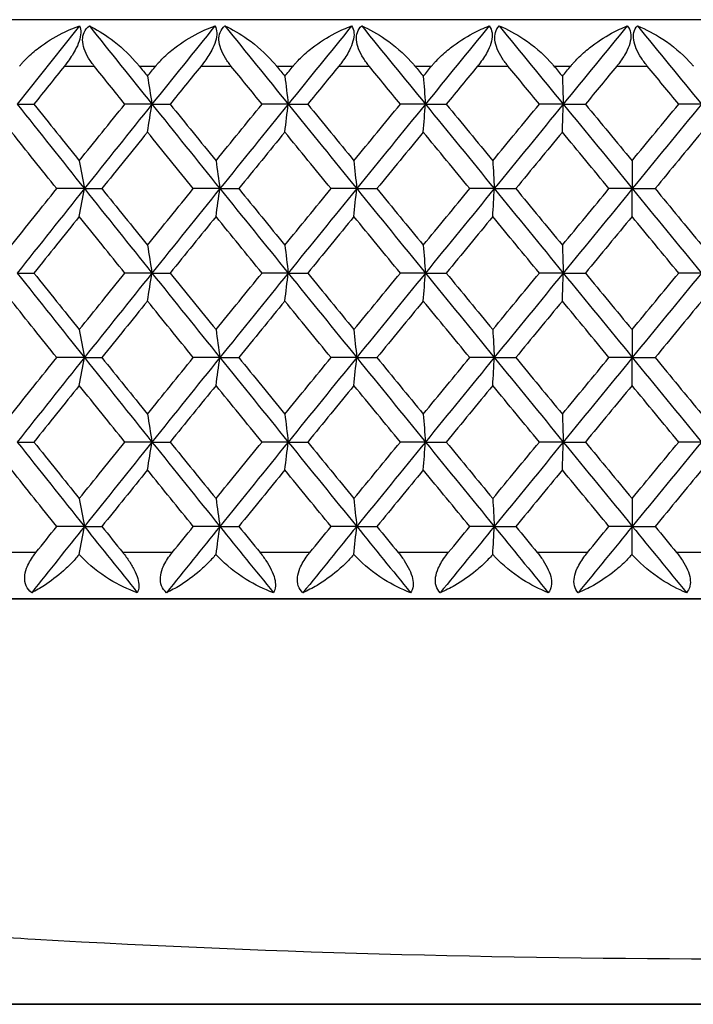
# Model space of a CAD drawing. Units: millimetres. Extents: x 32 to 1156, y 32 to 808.
# Drawn here: x 852 to 858, y 286 to 294 of the extents above; entities that cross this region are included whole.
import ezdxf

# ---------------------------------------------------------------- set-up
doc = ezdxf.new("R2010")
doc.units = ezdxf.units.MM
doc.header["$LTSCALE"] = 4
doc.layers.add('Visible (ISO)', color=7, linetype='Continuous', lineweight=25, true_color=0x00003f)
doc.layers.add('Visible Narrow (ISO)', color=7, linetype='Continuous', lineweight=25, true_color=0x00003f)

msp = doc.modelspace()

# ---------------------------------------------------------------- linework, layer by layer
at = {"layer": 'Visible (ISO)'}
for p, q in [((884.986, 294.063), (830.586, 294.063)), ((852.1938, 293.3339), (852.338, 293.3339)), ((853.3583, 293.3339), (853.1243, 293.3339)), ((853.3583, 293.3339), (853.515, 293.3339)), ((854.5349, 293.3339), (854.3094, 293.3339)), ((854.5349, 293.3339), (854.7036, 293.3339)), ((855.7204, 293.3339), (855.5041, 293.3339)), ((855.7204, 293.3339), (855.9007, 293.3339)), ((856.9116, 293.3339), (856.705, 293.3339)), ((856.9116, 293.3339), (857.103, 293.3339)), ((858.1052, 293.3339), (857.9089, 293.3339)), ((852.7744, 292.6047), (852.5363, 292.6047)), ((852.7744, 292.6047), (852.9249, 292.6047)), ((853.9453, 292.6047), (853.7155, 292.6047)), ((853.9453, 292.6047), (854.108, 292.6047)), ((855.1268, 292.6047), (854.9058, 292.6047)), ((855.1268, 292.6047), (855.3013, 292.6047)), ((856.3155, 292.6047), (856.104, 292.6047)), ((856.3155, 292.6047), (856.5014, 292.6047)), ((857.5083, 292.6047), (857.3068, 292.6047)), ((857.5083, 292.6047), (857.705, 292.6047)), ((852.1938, 291.8756), (852.338, 291.8756)), ((853.3583, 291.8756), (853.1243, 291.8756)), ((853.3583, 291.8756), (853.515, 291.8756)), ((854.5349, 291.8756), (854.3094, 291.8756)), ((854.5349, 291.8756), (854.7036, 291.8756)), ((855.7204, 291.8756), (855.5041, 291.8756)), ((855.7204, 291.8756), (855.9007, 291.8756)), ((856.9116, 291.8756), (856.705, 291.8756)), ((856.9116, 291.8756), (857.103, 291.8756)), ((858.1052, 291.8756), (857.9089, 291.8756)), ((852.7744, 291.1464), (852.5363, 291.1464)), ((852.7744, 291.1464), (852.9249, 291.1464)), ((853.9453, 291.1464), (853.7155, 291.1464)), ((853.9453, 291.1464), (854.108, 291.1464)), ((855.1268, 291.1464), (854.9058, 291.1464)), ((855.1268, 291.1464), (855.3013, 291.1464)), ((856.3155, 291.1464), (856.104, 291.1464)), ((856.3155, 291.1464), (856.5014, 291.1464)), ((857.5083, 291.1464), (857.3068, 291.1464)), ((857.5083, 291.1464), (857.705, 291.1464)), ((852.1938, 290.4172), (852.338, 290.4172)), ((853.3583, 290.4172), (853.1243, 290.4172)), ((853.3583, 290.4172), (853.515, 290.4172)), ((854.5349, 290.4172), (854.3094, 290.4172)), ((854.5349, 290.4172), (854.7036, 290.4172)), ((855.7204, 290.4172), (855.5041, 290.4172)), ((855.7204, 290.4172), (855.9007, 290.4172)), ((856.9116, 290.4172), (856.705, 290.4172)), ((856.9116, 290.4172), (857.103, 290.4172)), ((858.1052, 290.4172), (857.9089, 290.4172)), ((852.7744, 289.6881), (852.5363, 289.6881)), ((852.7744, 289.6881), (852.9249, 289.6881)), ((853.9453, 289.6881), (853.7155, 289.6881)), ((853.9453, 289.6881), (854.108, 289.6881)), ((855.1268, 289.6881), (854.9058, 289.6881)), ((855.1268, 289.6881), (855.3013, 289.6881)), ((856.3155, 289.6881), (856.104, 289.6881)), ((856.3155, 289.6881), (856.5014, 289.6881)), ((857.5083, 289.6881), (857.3068, 289.6881)), ((857.5083, 289.6881), (857.705, 289.6881)), ((850.3629, 289.0631), (866.805, 289.0631)), ((843.086, 285.563), (872.486, 285.563))]:
    msp.add_line(p, q, dxfattribs=at)
for points in [[(852.7316, 294.0095), (852.5518, 293.7843), (852.3725, 293.5591), (852.1938, 293.3339)], [(852.8172, 294.0095), (852.9971, 293.7843), (853.1775, 293.5591), (853.3583, 293.3339)], [(853.9021, 294.0095), (853.7204, 293.7843), (853.5391, 293.5591), (853.3583, 293.3339)], [(853.9885, 294.0095), (854.1703, 293.7843), (854.3525, 293.5591), (854.5349, 293.3339)], [(855.0832, 294.0095), (854.9002, 293.7843), (854.7174, 293.5591), (854.5349, 293.3339)], [(855.1703, 294.0095), (855.3535, 293.7843), (855.5369, 293.5591), (855.7204, 293.3339)], [(856.2718, 294.0095), (856.0878, 293.7843), (855.904, 293.5591), (855.7204, 293.3339)], [(856.3593, 294.0095), (856.5433, 293.7843), (856.7274, 293.5591), (856.9116, 293.3339)], [(857.4645, 294.0095), (857.2801, 293.7843), (857.0958, 293.5591), (856.9116, 293.3339)], [(857.5522, 294.0095), (857.7365, 293.7843), (857.9209, 293.5591), (858.1052, 293.3339)], [(852.6025, 293.6631), (852.5142, 293.5533), (852.4261, 293.4436), (852.338, 293.3339)], [(853.1243, 293.3339), (853.0356, 293.4436), (852.9469, 293.5533), (852.8584, 293.6631)], [(853.2482, 293.6631), (853.2719, 293.6337), (853.2957, 293.6044), (853.3195, 293.575)], [(853.3195, 293.575), (853.3432, 293.6044), (853.367, 293.6337), (853.3908, 293.6631)], [(853.7824, 293.6631), (853.6931, 293.5533), (853.604, 293.4436), (853.515, 293.3339)], [(854.3094, 293.3339), (854.2199, 293.4436), (854.1304, 293.5533), (854.041, 293.6631)], [(854.4345, 293.6631), (854.4584, 293.6337), (854.4824, 293.6044), (854.5064, 293.575)], [(854.5064, 293.575), (854.5304, 293.6044), (854.5544, 293.6337), (854.5784, 293.6631)], [(854.9732, 293.6631), (854.8833, 293.5533), (854.7934, 293.4436), (854.7036, 293.3339)], [(855.5041, 293.3339), (855.4139, 293.4436), (855.3238, 293.5533), (855.2338, 293.6631)], [(855.63, 293.6631), (855.6541, 293.6337), (855.6782, 293.6044), (855.7023, 293.575)], [(855.7023, 293.575), (855.7265, 293.6044), (855.7506, 293.6337), (855.7747, 293.6631)], [(856.1718, 293.6631), (856.0814, 293.5533), (855.991, 293.4436), (855.9007, 293.3339)], [(856.705, 293.3339), (856.6145, 293.4436), (856.524, 293.5533), (856.4336, 293.6631)], [(856.8313, 293.6631), (856.8555, 293.6337), (856.8797, 293.6044), (856.904, 293.575)], [(856.904, 293.575), (856.9282, 293.6044), (856.9524, 293.6337), (856.9766, 293.6631)], [(857.3747, 293.6631), (857.2841, 293.5533), (857.1935, 293.4436), (857.103, 293.3339)], [(857.9089, 293.3339), (857.8183, 293.4436), (857.7277, 293.5533), (857.6371, 293.6631)], [(853.3195, 293.575), (853.3325, 293.4951), (853.3455, 293.4147), (853.3583, 293.3339)], [(854.5064, 293.575), (854.516, 293.4951), (854.5255, 293.4147), (854.5349, 293.3339)], [(855.7023, 293.575), (855.7084, 293.4951), (855.7145, 293.4147), (855.7204, 293.3339)], [(856.904, 293.575), (856.9065, 293.4951), (856.9091, 293.4147), (856.9116, 293.3339)], [(852.1938, 293.3339), (852.3867, 293.0908), (852.5803, 292.8478), (852.7744, 292.6047)], [(852.338, 293.3339), (852.4686, 293.1712), (852.5993, 293.0085), (852.7304, 292.8459)], [(852.7304, 292.8459), (852.8614, 293.0085), (852.9927, 293.1712), (853.1243, 293.3339)], [(853.3583, 293.3339), (853.1631, 293.0908), (852.9685, 292.8478), (852.7744, 292.6047)], [(853.3195, 293.0927), (853.3325, 293.1727), (853.3455, 293.2531), (853.3583, 293.3339)], [(853.3583, 293.3339), (853.5535, 293.0908), (853.7492, 292.8478), (853.9453, 292.6047)], [(853.515, 293.3339), (853.647, 293.1712), (853.7792, 293.0085), (853.9116, 292.8459)], [(853.9116, 292.8459), (854.044, 293.0085), (854.1766, 293.1712), (854.3094, 293.3339)], [(854.5349, 293.3339), (854.338, 293.0908), (854.1414, 292.8478), (853.9453, 292.6047)], [(854.5064, 293.0927), (854.516, 293.1727), (854.5255, 293.2531), (854.5349, 293.3339)], [(854.5349, 293.3339), (854.7319, 293.0908), (854.9292, 292.8478), (855.1268, 292.6047)], [(854.7036, 293.3339), (854.8368, 293.1712), (854.97, 293.0085), (855.1034, 292.8459)], [(855.1034, 292.8459), (855.2368, 293.0085), (855.3704, 293.1712), (855.5041, 293.3339)], [(855.7204, 293.3339), (855.5223, 293.0908), (855.3244, 292.8478), (855.1268, 292.6047)], [(855.7023, 293.0927), (855.7084, 293.1727), (855.7145, 293.2531), (855.7204, 293.3339)], [(855.7204, 293.3339), (855.9186, 293.0908), (856.117, 292.8478), (856.3155, 292.6047)], [(855.9007, 293.3339), (856.0346, 293.1712), (856.1686, 293.0085), (856.3026, 292.8459)], [(856.3026, 292.8459), (856.4367, 293.0085), (856.5708, 293.1712), (856.705, 293.3339)], [(856.9116, 293.3339), (856.7128, 293.0908), (856.5141, 292.8478), (856.3155, 292.6047)], [(856.904, 293.0927), (856.9065, 293.1727), (856.9091, 293.2531), (856.9116, 293.3339)], [(856.9116, 293.3339), (857.1104, 293.0908), (857.3094, 292.8478), (857.5083, 292.6047)], [(857.103, 293.3339), (857.2373, 293.1712), (857.3716, 293.0085), (857.5059, 292.8459)], [(857.5059, 292.8459), (857.6402, 293.0085), (857.7745, 293.1712), (857.9089, 293.3339)], [(858.1052, 293.3339), (857.9063, 293.0908), (857.7073, 292.8478), (857.5083, 292.6047)], [(852.5363, 292.6047), (852.4055, 292.7674), (852.275, 292.9301), (852.1448, 293.0927)], [(853.3195, 293.0927), (853.1877, 292.9301), (853.0561, 292.7674), (852.9249, 292.6047)], [(853.7155, 292.6047), (853.5833, 292.7674), (853.4512, 292.9301), (853.3195, 293.0927)], [(854.5064, 293.0927), (854.3734, 292.9301), (854.2406, 292.7674), (854.108, 292.6047)], [(854.9058, 292.6047), (854.7725, 292.7674), (854.6394, 292.9301), (854.5064, 293.0927)], [(855.7023, 293.0927), (855.5685, 292.9301), (855.4349, 292.7674), (855.3013, 292.6047)], [(856.104, 292.6047), (855.97, 292.7674), (855.8361, 292.9301), (855.7023, 293.0927)], [(856.904, 293.0927), (856.7697, 292.9301), (856.6355, 292.7674), (856.5014, 292.6047)], [(857.3068, 292.6047), (857.1725, 292.7674), (857.0382, 292.9301), (856.904, 293.0927)], [(858.108, 293.0927), (857.9737, 292.9301), (857.8393, 292.7674), (857.705, 292.6047)], [(852.7304, 292.8459), (852.7452, 292.7659), (852.7598, 292.6855), (852.7744, 292.6047)], [(853.9116, 292.8459), (853.9229, 292.7659), (853.9342, 292.6855), (853.9453, 292.6047)], [(855.1034, 292.8459), (855.1113, 292.7659), (855.1191, 292.6855), (855.1268, 292.6047)], [(856.3026, 292.8459), (856.307, 292.7659), (856.3113, 292.6855), (856.3155, 292.6047)], [(857.5059, 292.8459), (857.5067, 292.7659), (857.5075, 292.6855), (857.5083, 292.6047)], [(852.1448, 292.1167), (852.275, 292.2794), (852.4055, 292.442), (852.5363, 292.6047)], [(852.7744, 292.6047), (852.5803, 292.3617), (852.3867, 292.1186), (852.1938, 291.8756)], [(852.7304, 292.3636), (852.7452, 292.4435), (852.7598, 292.5239), (852.7744, 292.6047)], [(852.7744, 292.6047), (852.9685, 292.3617), (853.1631, 292.1186), (853.3583, 291.8756)], [(852.9249, 292.6047), (853.0562, 292.442), (853.1877, 292.2794), (853.3195, 292.1167)], [(853.3195, 292.1167), (853.4512, 292.2794), (853.5832, 292.442), (853.7155, 292.6047)], [(853.9453, 292.6047), (853.7492, 292.3617), (853.5535, 292.1186), (853.3583, 291.8756)], [(853.9116, 292.3636), (853.9229, 292.4435), (853.9342, 292.5239), (853.9453, 292.6047)], [(853.9453, 292.6047), (854.1414, 292.3617), (854.338, 292.1186), (854.5349, 291.8756)], [(854.108, 292.6047), (854.2407, 292.442), (854.3734, 292.2794), (854.5064, 292.1167)], [(854.5064, 292.1167), (854.6394, 292.2794), (854.7725, 292.442), (854.9058, 292.6047)], [(855.1268, 292.6047), (854.9292, 292.3617), (854.7319, 292.1186), (854.5349, 291.8756)], [(855.1034, 292.3636), (855.1113, 292.4435), (855.1191, 292.5239), (855.1268, 292.6047)], [(855.1268, 292.6047), (855.3244, 292.3617), (855.5223, 292.1186), (855.7204, 291.8756)], [(855.3013, 292.6047), (855.4349, 292.442), (855.5685, 292.2794), (855.7023, 292.1167)], [(855.7023, 292.1167), (855.8361, 292.2794), (855.97, 292.442), (856.104, 292.6047)], [(856.3155, 292.6047), (856.117, 292.3617), (855.9186, 292.1186), (855.7204, 291.8756)], [(856.3026, 292.3636), (856.307, 292.4435), (856.3113, 292.5239), (856.3155, 292.6047)], [(856.3155, 292.6047), (856.5141, 292.3617), (856.7128, 292.1186), (856.9116, 291.8756)], [(856.5014, 292.6047), (856.6355, 292.442), (856.7697, 292.2794), (856.904, 292.1167)], [(856.904, 292.1167), (857.0382, 292.2794), (857.1725, 292.442), (857.3068, 292.6047)], [(857.5083, 292.6047), (857.3094, 292.3617), (857.1104, 292.1186), (856.9116, 291.8756)], [(857.5059, 292.3636), (857.5067, 292.4435), (857.5075, 292.5239), (857.5083, 292.6047)], [(857.5083, 292.6047), (857.7073, 292.3617), (857.9063, 292.1186), (858.1052, 291.8756)], [(857.705, 292.6047), (857.8394, 292.442), (857.9737, 292.2794), (858.108, 292.1167)], [(852.7304, 292.3636), (852.5993, 292.2009), (852.4686, 292.0382), (852.338, 291.8756)], [(853.1243, 291.8756), (852.9927, 292.0382), (852.8614, 292.2009), (852.7304, 292.3636)], [(853.9116, 292.3636), (853.7792, 292.2009), (853.647, 292.0382), (853.515, 291.8756)], [(854.3094, 291.8756), (854.1766, 292.0382), (854.044, 292.2009), (853.9116, 292.3636)], [(855.1034, 292.3636), (854.97, 292.2009), (854.8367, 292.0382), (854.7036, 291.8756)], [(855.5041, 291.8756), (855.3704, 292.0382), (855.2369, 292.2009), (855.1034, 292.3636)], [(856.3026, 292.3636), (856.1686, 292.2009), (856.0346, 292.0382), (855.9007, 291.8756)], [(856.705, 291.8756), (856.5708, 292.0382), (856.4367, 292.2009), (856.3026, 292.3636)], [(857.5059, 292.3636), (857.3716, 292.2009), (857.2373, 292.0382), (857.103, 291.8756)], [(857.9089, 291.8756), (857.7745, 292.0382), (857.6402, 292.2009), (857.5059, 292.3636)], [(853.3195, 292.1167), (853.3325, 292.0368), (853.3455, 291.9564), (853.3583, 291.8756)], [(854.5064, 292.1167), (854.516, 292.0368), (854.5255, 291.9564), (854.5349, 291.8756)], [(855.7023, 292.1167), (855.7084, 292.0368), (855.7145, 291.9564), (855.7204, 291.8756)], [(856.904, 292.1167), (856.9065, 292.0368), (856.9091, 291.9564), (856.9116, 291.8756)], [(852.1938, 291.8756), (852.3867, 291.6325), (852.5803, 291.3894), (852.7744, 291.1464)], [(852.338, 291.8756), (852.4686, 291.7129), (852.5993, 291.5502), (852.7304, 291.3875)], [(852.7304, 291.3875), (852.8614, 291.5502), (852.9927, 291.7129), (853.1243, 291.8756)], [(853.3583, 291.8756), (853.1631, 291.6325), (852.9685, 291.3894), (852.7744, 291.1464)], [(853.3195, 291.6344), (853.3325, 291.7144), (853.3455, 291.7947), (853.3583, 291.8756)], [(853.3583, 291.8756), (853.5535, 291.6325), (853.7492, 291.3894), (853.9453, 291.1464)], [(853.515, 291.8756), (853.647, 291.7129), (853.7792, 291.5502), (853.9116, 291.3875)], [(853.9116, 291.3875), (854.044, 291.5502), (854.1766, 291.7129), (854.3094, 291.8756)], [(854.5349, 291.8756), (854.338, 291.6325), (854.1414, 291.3894), (853.9453, 291.1464)], [(854.5064, 291.6344), (854.516, 291.7144), (854.5255, 291.7947), (854.5349, 291.8756)], [(854.5349, 291.8756), (854.7319, 291.6325), (854.9292, 291.3894), (855.1268, 291.1464)], [(854.7036, 291.8756), (854.8368, 291.7129), (854.97, 291.5502), (855.1034, 291.3875)], [(855.1034, 291.3875), (855.2369, 291.5502), (855.3704, 291.7129), (855.5041, 291.8756)], [(855.7204, 291.8756), (855.5223, 291.6325), (855.3244, 291.3894), (855.1268, 291.1464)], [(855.7023, 291.6344), (855.7084, 291.7144), (855.7145, 291.7947), (855.7204, 291.8756)], [(855.7204, 291.8756), (855.9186, 291.6325), (856.117, 291.3894), (856.3155, 291.1464)], [(855.9007, 291.8756), (856.0346, 291.7129), (856.1686, 291.5502), (856.3026, 291.3875)], [(856.3026, 291.3875), (856.4367, 291.5502), (856.5708, 291.7129), (856.705, 291.8756)], [(856.9116, 291.8756), (856.7128, 291.6325), (856.5141, 291.3894), (856.3155, 291.1464)], [(856.904, 291.6344), (856.9065, 291.7144), (856.9091, 291.7947), (856.9116, 291.8756)], [(856.9116, 291.8756), (857.1104, 291.6325), (857.3094, 291.3894), (857.5083, 291.1464)], [(857.103, 291.8756), (857.2373, 291.7129), (857.3716, 291.5502), (857.5059, 291.3875)], [(857.5059, 291.3875), (857.6402, 291.5502), (857.7745, 291.7129), (857.9089, 291.8756)], [(858.1052, 291.8756), (857.9063, 291.6325), (857.7073, 291.3894), (857.5083, 291.1464)], [(852.5363, 291.1464), (852.4055, 291.3091), (852.275, 291.4717), (852.1448, 291.6344)], [(853.3195, 291.6344), (853.1877, 291.4717), (853.0562, 291.3091), (852.9249, 291.1464)], [(853.7155, 291.1464), (853.5832, 291.3091), (853.4512, 291.4717), (853.3195, 291.6344)], [(854.5064, 291.6344), (854.3734, 291.4717), (854.2407, 291.3091), (854.108, 291.1464)], [(854.9058, 291.1464), (854.7725, 291.3091), (854.6394, 291.4717), (854.5064, 291.6344)], [(855.7023, 291.6344), (855.5685, 291.4717), (855.4349, 291.3091), (855.3013, 291.1464)], [(856.104, 291.1464), (855.97, 291.3091), (855.8361, 291.4717), (855.7023, 291.6344)], [(856.904, 291.6344), (856.7697, 291.4717), (856.6355, 291.3091), (856.5014, 291.1464)], [(857.3068, 291.1464), (857.1725, 291.3091), (857.0382, 291.4717), (856.904, 291.6344)], [(858.108, 291.6344), (857.9737, 291.4717), (857.8394, 291.3091), (857.705, 291.1464)], [(852.7304, 291.3875), (852.7452, 291.3076), (852.7598, 291.2272), (852.7744, 291.1464)], [(853.9116, 291.3875), (853.9229, 291.3076), (853.9342, 291.2272), (853.9453, 291.1464)], [(855.1034, 291.3875), (855.1113, 291.3076), (855.1191, 291.2272), (855.1268, 291.1464)], [(856.3026, 291.3875), (856.307, 291.3076), (856.3113, 291.2272), (856.3155, 291.1464)], [(857.5059, 291.3875), (857.5067, 291.3076), (857.5075, 291.2272), (857.5083, 291.1464)], [(852.1448, 290.6584), (852.275, 290.8211), (852.4055, 290.9837), (852.5363, 291.1464)], [(852.7744, 291.1464), (852.5803, 290.9033), (852.3867, 290.6603), (852.1938, 290.4172)], [(852.7304, 290.9052), (852.7452, 290.9852), (852.7598, 291.0656), (852.7744, 291.1464)], [(852.7744, 291.1464), (852.9685, 290.9033), (853.1631, 290.6603), (853.3583, 290.4172)], [(852.9249, 291.1464), (853.0561, 290.9837), (853.1877, 290.8211), (853.3195, 290.6584)], [(853.3195, 290.6584), (853.4513, 290.8211), (853.5833, 290.9837), (853.7155, 291.1464)], [(853.9453, 291.1464), (853.7492, 290.9033), (853.5535, 290.6603), (853.3583, 290.4172)], [(853.9116, 290.9052), (853.9229, 290.9852), (853.9342, 291.0656), (853.9453, 291.1464)], [(853.9453, 291.1464), (854.1414, 290.9033), (854.338, 290.6603), (854.5349, 290.4172)], [(854.108, 291.1464), (854.2406, 290.9837), (854.3734, 290.8211), (854.5064, 290.6584)], [(854.5064, 290.6584), (854.6394, 290.8211), (854.7725, 290.9837), (854.9058, 291.1464)], [(855.1268, 291.1464), (854.9292, 290.9033), (854.7319, 290.6603), (854.5349, 290.4172)], [(855.1034, 290.9052), (855.1113, 290.9852), (855.1191, 291.0656), (855.1268, 291.1464)], [(855.1268, 291.1464), (855.3244, 290.9033), (855.5223, 290.6603), (855.7204, 290.4172)], [(855.3013, 291.1464), (855.4349, 290.9837), (855.5685, 290.8211), (855.7023, 290.6584)], [(855.7023, 290.6584), (855.8361, 290.8211), (855.97, 290.9837), (856.104, 291.1464)], [(856.3155, 291.1464), (856.117, 290.9033), (855.9186, 290.6603), (855.7204, 290.4172)], [(856.3026, 290.9052), (856.307, 290.9852), (856.3113, 291.0656), (856.3155, 291.1464)], [(856.3155, 291.1464), (856.5141, 290.9033), (856.7128, 290.6603), (856.9116, 290.4172)], [(856.5014, 291.1464), (856.6355, 290.9837), (856.7697, 290.8211), (856.904, 290.6584)], [(856.904, 290.6584), (857.0382, 290.8211), (857.1725, 290.9837), (857.3068, 291.1464)], [(857.5083, 291.1464), (857.3094, 290.9033), (857.1104, 290.6603), (856.9116, 290.4172)], [(857.5059, 290.9052), (857.5067, 290.9852), (857.5075, 291.0656), (857.5083, 291.1464)], [(857.5083, 291.1464), (857.7073, 290.9033), (857.9063, 290.6603), (858.1052, 290.4172)], [(857.705, 291.1464), (857.8394, 290.9837), (857.9737, 290.8211), (858.108, 290.6584)], [(852.7304, 290.9052), (852.5994, 290.7426), (852.4686, 290.5799), (852.338, 290.4172)], [(853.1243, 290.4172), (852.9927, 290.5799), (852.8614, 290.7426), (852.7304, 290.9052)], [(853.9116, 290.9052), (853.7792, 290.7426), (853.647, 290.5799), (853.515, 290.4172)], [(854.3094, 290.4172), (854.1766, 290.5799), (854.044, 290.7426), (853.9116, 290.9052)], [(855.1034, 290.9052), (854.97, 290.7426), (854.8368, 290.5799), (854.7036, 290.4172)], [(855.5041, 290.4172), (855.3704, 290.5799), (855.2369, 290.7426), (855.1034, 290.9052)], [(856.3026, 290.9052), (856.1686, 290.7426), (856.0346, 290.5799), (855.9007, 290.4172)], [(856.705, 290.4172), (856.5708, 290.5799), (856.4367, 290.7426), (856.3026, 290.9052)], [(857.5059, 290.9052), (857.3716, 290.7426), (857.2373, 290.5799), (857.103, 290.4172)], [(857.9089, 290.4172), (857.7745, 290.5799), (857.6402, 290.7426), (857.5059, 290.9052)], [(853.3195, 290.6584), (853.3325, 290.5784), (853.3455, 290.498), (853.3583, 290.4172)], [(854.5064, 290.6584), (854.516, 290.5784), (854.5255, 290.498), (854.5349, 290.4172)], [(855.7023, 290.6584), (855.7084, 290.5784), (855.7145, 290.498), (855.7204, 290.4172)], [(856.904, 290.6584), (856.9065, 290.5784), (856.9091, 290.498), (856.9116, 290.4172)], [(852.1938, 290.4172), (852.3867, 290.1742), (852.5803, 289.9311), (852.7744, 289.6881)], [(852.338, 290.4172), (852.4686, 290.2546), (852.5993, 290.0919), (852.7304, 289.9292)], [(852.7304, 289.9292), (852.8615, 290.0919), (852.9928, 290.2546), (853.1243, 290.4172)], [(853.3583, 290.4172), (853.1631, 290.1742), (852.9685, 289.9311), (852.7744, 289.6881)], [(853.3195, 290.1761), (853.3325, 290.256), (853.3455, 290.3364), (853.3583, 290.4172)], [(853.3583, 290.4172), (853.5535, 290.1742), (853.7492, 289.9311), (853.9453, 289.6881)], [(853.515, 290.4172), (853.647, 290.2546), (853.7792, 290.0919), (853.9116, 289.9292)], [(853.9116, 289.9292), (854.044, 290.0919), (854.1766, 290.2546), (854.3094, 290.4172)], [(854.5349, 290.4172), (854.338, 290.1742), (854.1414, 289.9311), (853.9453, 289.6881)], [(854.5064, 290.1761), (854.516, 290.256), (854.5255, 290.3364), (854.5349, 290.4172)], [(854.5349, 290.4172), (854.7319, 290.1742), (854.9292, 289.9311), (855.1268, 289.6881)], [(854.7036, 290.4172), (854.8367, 290.2546), (854.97, 290.0919), (855.1034, 289.9292)], [(855.1034, 289.9292), (855.2369, 290.0919), (855.3704, 290.2546), (855.5041, 290.4172)], [(855.7204, 290.4172), (855.5223, 290.1742), (855.3244, 289.9311), (855.1268, 289.6881)], [(855.7023, 290.1761), (855.7084, 290.256), (855.7145, 290.3364), (855.7204, 290.4172)], [(855.7204, 290.4172), (855.9186, 290.1742), (856.117, 289.9311), (856.3155, 289.6881)], [(855.9007, 290.4172), (856.0346, 290.2546), (856.1686, 290.0919), (856.3026, 289.9292)], [(856.3026, 289.9292), (856.4367, 290.0919), (856.5708, 290.2546), (856.705, 290.4172)], [(856.9116, 290.4172), (856.7128, 290.1742), (856.5141, 289.9311), (856.3155, 289.6881)], [(856.904, 290.1761), (856.9065, 290.256), (856.9091, 290.3364), (856.9116, 290.4172)], [(856.9116, 290.4172), (857.1104, 290.1742), (857.3094, 289.9311), (857.5083, 289.6881)], [(857.103, 290.4172), (857.2373, 290.2546), (857.3716, 290.0919), (857.5059, 289.9292)], [(857.5059, 289.9292), (857.6402, 290.0919), (857.7746, 290.2546), (857.9089, 290.4172)], [(858.1052, 290.4172), (857.9063, 290.1742), (857.7073, 289.9311), (857.5083, 289.6881)], [(852.5363, 289.6881), (852.4055, 289.8507), (852.275, 290.0134), (852.1448, 290.1761)], [(853.3195, 290.1761), (853.1877, 290.0134), (853.0562, 289.8508), (852.9249, 289.6881)], [(853.7155, 289.6881), (853.5832, 289.8507), (853.4512, 290.0134), (853.3195, 290.1761)], [(854.5064, 290.1761), (854.3735, 290.0134), (854.2407, 289.8508), (854.108, 289.6881)], [(854.9058, 289.6881), (854.7725, 289.8507), (854.6394, 290.0134), (854.5064, 290.1761)], [(855.7023, 290.1761), (855.5686, 290.0134), (855.4349, 289.8508), (855.3013, 289.6881)], [(856.104, 289.6881), (855.97, 289.8507), (855.8361, 290.0134), (855.7023, 290.1761)], [(856.904, 290.1761), (856.7697, 290.0134), (856.6356, 289.8508), (856.5014, 289.6881)], [(857.3068, 289.6881), (857.1725, 289.8507), (857.0382, 290.0134), (856.904, 290.1761)], [(858.108, 290.1761), (857.9737, 290.0134), (857.8394, 289.8508), (857.705, 289.6881)], [(852.7304, 289.9292), (852.7452, 289.8493), (852.7598, 289.7689), (852.7744, 289.6881)], [(853.9116, 289.9292), (853.9229, 289.8493), (853.9342, 289.7689), (853.9453, 289.6881)], [(855.1034, 289.9292), (855.1113, 289.8493), (855.1191, 289.7689), (855.1268, 289.6881)], [(856.3026, 289.9292), (856.307, 289.8493), (856.3113, 289.7689), (856.3155, 289.6881)], [(857.5059, 289.9292), (857.5067, 289.8493), (857.5075, 289.7689), (857.5083, 289.6881)], [(852.7744, 289.6881), (852.6222, 289.4976), (852.4705, 289.3071), (852.3191, 289.1166)], [(852.3556, 289.4631), (852.4158, 289.5381), (852.476, 289.6131), (852.5363, 289.6881)], [(852.7305, 289.4473), (852.7452, 289.5271), (852.7598, 289.6074), (852.7744, 289.6881)], [(852.7744, 289.6881), (852.9265, 289.4976), (853.0789, 289.3071), (853.2317, 289.1166)], [(852.9249, 289.6881), (852.9854, 289.6131), (853.046, 289.5381), (853.1066, 289.4631)], [(853.9453, 289.6881), (853.7916, 289.4976), (853.6382, 289.3071), (853.4851, 289.1166)], [(853.5327, 289.4631), (853.5936, 289.5381), (853.6545, 289.6131), (853.7155, 289.6881)], [(853.9117, 289.4473), (853.923, 289.5271), (853.9342, 289.6074), (853.9453, 289.6881)], [(853.9453, 289.6881), (854.099, 289.4976), (854.253, 289.3071), (854.4072, 289.1166)], [(854.108, 289.6881), (854.1692, 289.6131), (854.2304, 289.5381), (854.2916, 289.4631)], [(855.1268, 289.6881), (854.9719, 289.4976), (854.8172, 289.3071), (854.6628, 289.1166)], [(854.7215, 289.4631), (854.7829, 289.5381), (854.8443, 289.6131), (854.9058, 289.6881)], [(855.1035, 289.4473), (855.1113, 289.5271), (855.1191, 289.6074), (855.1268, 289.6881)], [(855.1268, 289.6881), (855.2816, 289.4976), (855.4367, 289.3071), (855.5919, 289.1166)], [(855.3013, 289.6881), (855.3629, 289.6131), (855.4245, 289.5381), (855.4861, 289.4631)], [(856.3155, 289.6881), (856.1599, 289.4976), (856.0044, 289.3071), (855.8491, 289.1166)], [(855.9187, 289.4631), (855.9805, 289.5381), (856.0422, 289.6131), (856.104, 289.6881)], [(856.3027, 289.4473), (856.307, 289.5271), (856.3113, 289.6074), (856.3155, 289.6881)], [(856.3155, 289.6881), (856.4711, 289.4976), (856.6268, 289.3071), (856.7826, 289.1166)], [(856.5014, 289.6881), (856.5632, 289.6131), (856.6251, 289.5381), (856.687, 289.4631)], [(857.5083, 289.6881), (857.3524, 289.4976), (857.1965, 289.3071), (857.0407, 289.1166)], [(857.121, 289.4631), (857.1829, 289.5381), (857.2449, 289.6131), (857.3068, 289.6881)], [(857.5059, 289.4473), (857.5067, 289.5271), (857.5075, 289.6074), (857.5083, 289.6881)], [(857.5083, 289.6881), (857.6642, 289.4976), (857.8202, 289.3071), (857.9761, 289.1166)], [(857.705, 289.6881), (857.767, 289.6131), (857.8289, 289.5381), (857.8908, 289.4631)]]:
    msp.add_open_spline(points, degree=3, dxfattribs=at)
for points, knots in [([(852.2153, 293.6631), (852.2166, 293.6647), (852.2179, 293.6663), (852.2211, 293.6703), (852.223, 293.6726), (852.23, 293.6809), (852.2351, 293.6868), (852.2518, 293.7056), (852.2639, 293.7183), (852.3085, 293.7627), (852.3435, 293.7926), (852.4435, 293.8689), (852.5128, 293.9114), (852.6317, 293.9709), (852.6817, 293.9921), (852.7316, 294.0095)], [0.00000069, 0.00000069, 0.00000069, 0.00000069, 0.00063374, 0.00063374, 0.00154901, 0.00154901, 0.00390117, 0.00390117, 0.00916284, 0.00916284, 0.02280176, 0.02280176, 0.0469479, 0.0469479, 0.06377761, 0.06377761, 0.06377761, 0.06377761]), ([(852.7316, 294.0095), (852.7397, 293.9935), (852.7439, 293.9735), (852.7423, 293.9272), (852.7374, 293.9028), (852.7201, 293.8513), (852.7085, 293.8253), (852.6745, 293.762), (852.6501, 293.7252), (852.6199, 293.6852), (852.6159, 293.6799), (852.61, 293.6725), (852.6082, 293.6702), (852.6058, 293.6672), (852.6051, 293.6663), (852.6038, 293.6647), (852.6032, 293.6639), (852.6025, 293.6631)], [0, 0, 0, 0, 0.01055462, 0.01055462, 0.02005986, 0.02005986, 0.02911691, 0.02911691, 0.04214172, 0.04214172, 0.04415589, 0.04415589, 0.04500566, 0.04500566, 0.04533894, 0.04533894, 0.04564883, 0.04564883, 0.04564883, 0.04564883]), ([(852.8584, 293.6631), (852.8571, 293.6647), (852.8558, 293.6663), (852.8527, 293.6702), (852.8509, 293.6726), (852.8446, 293.6807), (852.8402, 293.6866), (852.827, 293.705), (852.8185, 293.7177), (852.7948, 293.7569), (852.7816, 293.7841), (852.7638, 293.8375), (852.7589, 293.8634), (852.7591, 293.9114), (852.7634, 293.9328), (852.7821, 293.9751), (852.7977, 293.9941), (852.8172, 294.0095)], [0.00000089, 0.00000089, 0.00000089, 0.00000089, 0.00063, 0.00063, 0.00152682, 0.00152682, 0.00376354, 0.00376354, 0.00844522, 0.00844522, 0.0179665, 0.0179665, 0.02707432, 0.02707432, 0.03556399, 0.03556399, 0.04568337, 0.04568337, 0.04568337, 0.04568337]), ([(852.8172, 294.0095), (852.8773, 293.981), (852.941, 293.9421), (853.0807, 293.8383), (853.1531, 293.7721), (853.2216, 293.6948), (853.2288, 293.6864), (853.2382, 293.6752), (853.2404, 293.6726), (853.2436, 293.6687), (853.2446, 293.6675), (853.2465, 293.6652), (853.2473, 293.6641), (853.2482, 293.6631)], [0, 0, 0, 0, 0.02768351, 0.02768351, 0.06111246, 0.06111246, 0.06512053, 0.06512053, 0.06635376, 0.06635376, 0.06691775, 0.06691775, 0.06741081, 0.06741081, 0.06741081, 0.06741081]), ([(853.3908, 293.6631), (853.3921, 293.6647), (853.3934, 293.6663), (853.3967, 293.6703), (853.3986, 293.6726), (853.4056, 293.6809), (853.4108, 293.6868), (853.4277, 293.7056), (853.4398, 293.7183), (853.4845, 293.7627), (853.5194, 293.7926), (853.6188, 293.8689), (853.6872, 293.9114), (853.8042, 293.9709), (853.8533, 293.9921), (853.9021, 294.0095)], [0.00000069, 0.00000069, 0.00000069, 0.00000069, 0.00063374, 0.00063374, 0.00154901, 0.00154901, 0.00390117, 0.00390117, 0.00916284, 0.00916284, 0.02280176, 0.02280176, 0.0469479, 0.0469479, 0.06377761, 0.06377761, 0.06377761, 0.06377761]), ([(853.9021, 294.0095), (853.9117, 293.9935), (853.9175, 293.9735), (853.9184, 293.9272), (853.9145, 293.9028), (853.8988, 293.8513), (853.8877, 293.8253), (853.8546, 293.762), (853.8303, 293.7252), (853.8, 293.6852), (853.7958, 293.6799), (853.7899, 293.6725), (853.7882, 293.6702), (853.7857, 293.6672), (853.785, 293.6663), (853.7837, 293.6647), (853.783, 293.6639), (853.7824, 293.6631)], [0, 0, 0, 0, 0.01055462, 0.01055462, 0.02005986, 0.02005986, 0.02911691, 0.02911691, 0.04214172, 0.04214172, 0.04415589, 0.04415589, 0.04500566, 0.04500566, 0.04533894, 0.04533894, 0.04564883, 0.04564883, 0.04564883, 0.04564883]), ([(854.041, 293.6631), (854.0397, 293.6647), (854.0383, 293.6663), (854.0352, 293.6702), (854.0333, 293.6726), (854.027, 293.6807), (854.0225, 293.6866), (854.0091, 293.705), (854.0004, 293.7177), (853.9762, 293.7569), (853.9624, 293.7841), (853.9432, 293.8375), (853.9376, 293.8634), (853.936, 293.9114), (853.9394, 293.9328), (853.9559, 293.9751), (853.9703, 293.9941), (853.9885, 294.0095)], [0.00000089, 0.00000089, 0.00000089, 0.00000089, 0.00063, 0.00063, 0.00152682, 0.00152682, 0.00376354, 0.00376354, 0.00844522, 0.00844522, 0.0179665, 0.0179665, 0.02707432, 0.02707432, 0.03556399, 0.03556399, 0.04568337, 0.04568337, 0.04568337, 0.04568337]), ([(853.9885, 294.0095), (854.0519, 293.981), (854.1186, 293.9421), (854.2637, 293.8383), (854.3381, 293.7721), (854.4076, 293.6948), (854.4149, 293.6864), (854.4244, 293.6752), (854.4266, 293.6726), (854.4298, 293.6687), (854.4308, 293.6675), (854.4327, 293.6652), (854.4336, 293.6641), (854.4345, 293.6631)], [0, 0, 0, 0, 0.02768351, 0.02768351, 0.06111246, 0.06111246, 0.06512053, 0.06512053, 0.06635376, 0.06635376, 0.06691775, 0.06691775, 0.06741081, 0.06741081, 0.06741081, 0.06741081]), ([(854.5784, 293.6631), (854.5797, 293.6647), (854.581, 293.6663), (854.5843, 293.6703), (854.5863, 293.6726), (854.5933, 293.6809), (854.5985, 293.6868), (854.6154, 293.7056), (854.6276, 293.7183), (854.6723, 293.7627), (854.707, 293.7926), (854.8055, 293.8689), (854.8729, 293.9114), (854.9877, 293.9709), (855.0356, 293.9921), (855.0832, 294.0095)], [0.00000069, 0.00000069, 0.00000069, 0.00000069, 0.00063374, 0.00063374, 0.00154901, 0.00154901, 0.00390117, 0.00390117, 0.00916284, 0.00916284, 0.02280176, 0.02280176, 0.0469479, 0.0469479, 0.06377761, 0.06377761, 0.06377761, 0.06377761]), ([(855.0832, 294.0095), (855.0944, 293.9935), (855.1016, 293.9735), (855.105, 293.9272), (855.1022, 293.9028), (855.0881, 293.8513), (855.0776, 293.8253), (855.0454, 293.762), (855.0213, 293.7252), (854.9909, 293.6852), (854.9868, 293.6799), (854.9808, 293.6725), (854.979, 293.6702), (854.9766, 293.6672), (854.9759, 293.6663), (854.9745, 293.6647), (854.9739, 293.6639), (854.9732, 293.6631)], [0, 0, 0, 0, 0.01055462, 0.01055462, 0.02005986, 0.02005986, 0.02911691, 0.02911691, 0.04214172, 0.04214172, 0.04415589, 0.04415589, 0.04500566, 0.04500566, 0.04533894, 0.04533894, 0.04564883, 0.04564883, 0.04564883, 0.04564883]), ([(855.2338, 293.6631), (855.2324, 293.6647), (855.2311, 293.6663), (855.2279, 293.6702), (855.2261, 293.6726), (855.2196, 293.6807), (855.2151, 293.6866), (855.2015, 293.705), (855.1928, 293.7177), (855.168, 293.7569), (855.1537, 293.7841), (855.1332, 293.8375), (855.1269, 293.8634), (855.1235, 293.9114), (855.126, 293.9328), (855.1403, 293.9751), (855.1534, 293.9941), (855.1703, 294.0095)], [0.00000089, 0.00000089, 0.00000089, 0.00000089, 0.00063, 0.00063, 0.00152682, 0.00152682, 0.00376354, 0.00376354, 0.00844522, 0.00844522, 0.0179665, 0.0179665, 0.02707432, 0.02707432, 0.03556399, 0.03556399, 0.04568337, 0.04568337, 0.04568337, 0.04568337]), ([(855.1703, 294.0095), (855.2368, 293.981), (855.3063, 293.9421), (855.4562, 293.8383), (855.5324, 293.7721), (855.6028, 293.6948), (855.6102, 293.6864), (855.6198, 293.6752), (855.622, 293.6726), (855.6253, 293.6687), (855.6263, 293.6675), (855.6282, 293.6652), (855.6291, 293.6641), (855.63, 293.6631)], [0, 0, 0, 0, 0.02768351, 0.02768351, 0.06111246, 0.06111246, 0.06512053, 0.06512053, 0.06635376, 0.06635376, 0.06691775, 0.06691775, 0.06741081, 0.06741081, 0.06741081, 0.06741081]), ([(855.7747, 293.6631), (855.7761, 293.6647), (855.7774, 293.6663), (855.7807, 293.6703), (855.7827, 293.6726), (855.7897, 293.6809), (855.7949, 293.6868), (855.8119, 293.7056), (855.8241, 293.7183), (855.8686, 293.7627), (855.903, 293.7926), (856.0003, 293.8689), (856.0666, 293.9114), (856.1788, 293.9709), (856.2255, 293.9921), (856.2718, 294.0095)], [0.00000069, 0.00000069, 0.00000069, 0.00000069, 0.00063374, 0.00063374, 0.00154901, 0.00154901, 0.00390117, 0.00390117, 0.00916284, 0.00916284, 0.02280176, 0.02280176, 0.0469479, 0.0469479, 0.06377761, 0.06377761, 0.06377761, 0.06377761]), ([(856.2718, 294.0095), (856.2845, 293.9935), (856.2932, 293.9735), (856.2991, 293.9272), (856.2972, 293.9028), (856.2848, 293.8513), (856.2749, 293.8253), (856.2438, 293.762), (856.2199, 293.7252), (856.1895, 293.6852), (856.1854, 293.6799), (856.1794, 293.6725), (856.1776, 293.6702), (856.1751, 293.6672), (856.1744, 293.6663), (856.1731, 293.6647), (856.1724, 293.6639), (856.1718, 293.6631)], [0, 0, 0, 0, 0.01055462, 0.01055462, 0.02005986, 0.02005986, 0.02911691, 0.02911691, 0.04214172, 0.04214172, 0.04415589, 0.04415589, 0.04500566, 0.04500566, 0.04533894, 0.04533894, 0.04564883, 0.04564883, 0.04564883, 0.04564883]), ([(856.4336, 293.6631), (856.4322, 293.6647), (856.4309, 293.6663), (856.4277, 293.6702), (856.4258, 293.6726), (856.4193, 293.6807), (856.4148, 293.6866), (856.4011, 293.705), (856.3922, 293.7177), (856.3669, 293.7569), (856.3522, 293.7841), (856.3305, 293.8375), (856.3234, 293.8634), (856.3183, 293.9114), (856.3199, 293.9328), (856.3319, 293.9751), (856.3437, 293.9941), (856.3593, 294.0095)], [0.00000089, 0.00000089, 0.00000089, 0.00000089, 0.00063, 0.00063, 0.00152682, 0.00152682, 0.00376354, 0.00376354, 0.00844522, 0.00844522, 0.0179665, 0.0179665, 0.02707432, 0.02707432, 0.03556399, 0.03556399, 0.04568337, 0.04568337, 0.04568337, 0.04568337]), ([(856.3593, 294.0095), (856.4287, 293.981), (856.5007, 293.9421), (856.6552, 293.8383), (856.733, 293.7721), (856.804, 293.6948), (856.8115, 293.6864), (856.8211, 293.6752), (856.8234, 293.6726), (856.8266, 293.6687), (856.8277, 293.6675), (856.8296, 293.6652), (856.8304, 293.6641), (856.8313, 293.6631)], [0, 0, 0, 0, 0.02768351, 0.02768351, 0.06111246, 0.06111246, 0.06512053, 0.06512053, 0.06635376, 0.06635376, 0.06691775, 0.06691775, 0.06741081, 0.06741081, 0.06741081, 0.06741081]), ([(856.9766, 293.6631), (856.9779, 293.6647), (856.9793, 293.6663), (856.9826, 293.6703), (856.9846, 293.6726), (856.9916, 293.6809), (856.9968, 293.6868), (857.0138, 293.7056), (857.0259, 293.7183), (857.0702, 293.7627), (857.1042, 293.7926), (857.2001, 293.8689), (857.265, 293.9114), (857.3743, 293.9709), (857.4197, 293.9921), (857.4645, 294.0095)], [0.00000069, 0.00000069, 0.00000069, 0.00000069, 0.00063374, 0.00063374, 0.00154901, 0.00154901, 0.00390117, 0.00390117, 0.00916284, 0.00916284, 0.02280176, 0.02280176, 0.0469479, 0.0469479, 0.06377761, 0.06377761, 0.06377761, 0.06377761]), ([(857.4645, 294.0095), (857.4787, 293.9935), (857.4888, 293.9735), (857.4972, 293.9272), (857.4964, 293.9028), (857.4856, 293.8513), (857.4763, 293.8253), (857.4464, 293.762), (857.4228, 293.7252), (857.3925, 293.6852), (857.3884, 293.6799), (857.3824, 293.6725), (857.3806, 293.6702), (857.3781, 293.6672), (857.3774, 293.6663), (857.376, 293.6647), (857.3754, 293.6639), (857.3747, 293.6631)], [0, 0, 0, 0, 0.01055462, 0.01055462, 0.02005986, 0.02005986, 0.02911691, 0.02911691, 0.04214172, 0.04214172, 0.04415589, 0.04415589, 0.04500566, 0.04500566, 0.04533894, 0.04533894, 0.04564883, 0.04564883, 0.04564883, 0.04564883]), ([(857.6371, 293.6631), (857.6357, 293.6647), (857.6344, 293.6663), (857.6312, 293.6702), (857.6293, 293.6726), (857.6228, 293.6807), (857.6182, 293.6866), (857.6044, 293.705), (857.5954, 293.7177), (857.5697, 293.7569), (857.5546, 293.7841), (857.5318, 293.8375), (857.524, 293.8634), (857.5171, 293.9114), (857.5177, 293.9328), (857.5274, 293.9751), (857.5379, 293.9941), (857.5522, 294.0095)], [0.00000089, 0.00000089, 0.00000089, 0.00000089, 0.00063, 0.00063, 0.00152682, 0.00152682, 0.00376354, 0.00376354, 0.00844522, 0.00844522, 0.0179665, 0.0179665, 0.02707432, 0.02707432, 0.03556399, 0.03556399, 0.04568337, 0.04568337, 0.04568337, 0.04568337]), ([(857.5522, 294.0095), (857.6243, 293.981), (857.6987, 293.9421), (857.8573, 293.8383), (857.9365, 293.7721), (858.0079, 293.6948), (858.0155, 293.6864), (858.0251, 293.6752), (858.0274, 293.6726), (858.0306, 293.6687), (858.0317, 293.6675), (858.0336, 293.6652), (858.0344, 293.6641), (858.0353, 293.6631)], [0, 0, 0, 0, 0.02768351, 0.02768351, 0.06111246, 0.06111246, 0.06512053, 0.06512053, 0.06635376, 0.06635376, 0.06691775, 0.06691775, 0.06741081, 0.06741081, 0.06741081, 0.06741081]), ([(852.3191, 289.1166), (852.2983, 289.1326), (852.2817, 289.1526), (852.2615, 289.1989), (852.2573, 289.2233), (852.2595, 289.2748), (852.2654, 289.3008), (852.2886, 289.3641), (852.3097, 289.4009), (852.3385, 289.4409), (852.3424, 289.4462), (852.3482, 289.4537), (852.3499, 289.4559), (852.3523, 289.4589), (852.353, 289.4598), (852.3543, 289.4615), (852.355, 289.4623), (852.3556, 289.4631)], [0, 0, 0, 0, 0.01055462, 0.01055462, 0.02005986, 0.02005986, 0.02911691, 0.02911691, 0.04214172, 0.04214172, 0.04415589, 0.04415589, 0.04500566, 0.04500566, 0.04533894, 0.04533894, 0.04564883, 0.04564883, 0.04564883, 0.04564883]), ([(852.7305, 289.4473), (852.7266, 289.4427), (852.7227, 289.4381), (852.7076, 289.4205), (852.6962, 289.4078), (852.6549, 289.3634), (852.6241, 289.3335), (852.5389, 289.2572), (852.4832, 289.2147), (852.392, 289.1552), (852.3549, 289.134), (852.3191, 289.1166)], [0.00206719, 0.00206719, 0.00206719, 0.00206719, 0.00390117, 0.00390117, 0.00916284, 0.00916284, 0.02280176, 0.02280176, 0.0469479, 0.0469479, 0.06377761, 0.06377761, 0.06377761, 0.06377761]), ([(853.2317, 289.1166), (853.1507, 289.1451), (853.0689, 289.184), (852.8983, 289.2878), (852.8157, 289.3541), (852.7447, 289.431), (852.7375, 289.4391), (852.7305, 289.4473)], [0, 0, 0, 0, 0.02768494, 0.02768494, 0.061111, 0.061111, 0.06496581, 0.06496581, 0.06496581, 0.06496581]), ([(853.1066, 289.4631), (853.1079, 289.4614), (853.1092, 289.4598), (853.1124, 289.4559), (853.1142, 289.4535), (853.1206, 289.4454), (853.1252, 289.4395), (853.139, 289.4211), (853.1481, 289.4084), (853.1747, 289.3692), (853.1911, 289.342), (853.2179, 289.2886), (853.2284, 289.2627), (853.242, 289.2147), (853.2452, 289.1933), (853.245, 289.151), (853.2401, 289.132), (853.2317, 289.1166)], [0.00000069, 0.00000069, 0.00000069, 0.00000069, 0.00063004, 0.00063004, 0.00152703, 0.00152703, 0.00376482, 0.00376482, 0.00844896, 0.00844896, 0.01797075, 0.01797075, 0.02707812, 0.02707812, 0.03556777, 0.03556777, 0.04568311, 0.04568311, 0.04568311, 0.04568311]), ([(853.4851, 289.1166), (853.4655, 289.1326), (853.4501, 289.1526), (853.4323, 289.1989), (853.4291, 289.2233), (853.4331, 289.2748), (853.4397, 289.3008), (853.4644, 289.3641), (853.4861, 289.4009), (853.5154, 289.4409), (853.5194, 289.4462), (853.5252, 289.4537), (853.527, 289.4559), (853.5294, 289.4589), (853.5301, 289.4598), (853.5314, 289.4615), (853.5321, 289.4623), (853.5327, 289.4631)], [0, 0, 0, 0, 0.01055462, 0.01055462, 0.02005986, 0.02005986, 0.02911691, 0.02911691, 0.04214172, 0.04214172, 0.04415589, 0.04415589, 0.04500566, 0.04500566, 0.04533894, 0.04533894, 0.04564883, 0.04564883, 0.04564883, 0.04564883]), ([(853.9117, 289.4473), (853.9078, 289.4427), (853.9038, 289.4381), (853.8885, 289.4205), (853.8769, 289.4078), (853.8347, 289.3634), (853.8031, 289.3335), (853.7152, 289.2572), (853.6573, 289.2147), (853.5619, 289.1552), (853.5229, 289.134), (853.4851, 289.1166)], [0.00206719, 0.00206719, 0.00206719, 0.00206719, 0.00390117, 0.00390117, 0.00916284, 0.00916284, 0.02280176, 0.02280176, 0.0469479, 0.0469479, 0.06377761, 0.06377761, 0.06377761, 0.06377761]), ([(854.4072, 289.1166), (854.328, 289.1451), (854.2477, 289.184), (854.0794, 289.2878), (853.9974, 289.3541), (853.926, 289.431), (853.9187, 289.4391), (853.9117, 289.4473)], [0, 0, 0, 0, 0.02768494, 0.02768494, 0.061111, 0.061111, 0.06496581, 0.06496581, 0.06496581, 0.06496581]), ([(854.2916, 289.4631), (854.2929, 289.4614), (854.2942, 289.4598), (854.2974, 289.4559), (854.2993, 289.4535), (854.3057, 289.4454), (854.3103, 289.4395), (854.3242, 289.4211), (854.3333, 289.4084), (854.3598, 289.3692), (854.3759, 289.342), (854.4018, 289.2886), (854.4117, 289.2627), (854.4236, 289.2147), (854.4259, 289.1933), (854.4233, 289.151), (854.4171, 289.132), (854.4072, 289.1166)], [0.00000069, 0.00000069, 0.00000069, 0.00000069, 0.00063004, 0.00063004, 0.00152703, 0.00152703, 0.00376482, 0.00376482, 0.00844896, 0.00844896, 0.01797075, 0.01797075, 0.02707812, 0.02707812, 0.03556777, 0.03556777, 0.04568311, 0.04568311, 0.04568311, 0.04568311]), ([(854.6628, 289.1166), (854.6445, 289.1326), (854.6304, 289.1526), (854.615, 289.1989), (854.6128, 289.2233), (854.6186, 289.2748), (854.6259, 289.3008), (854.6521, 289.3641), (854.6743, 289.4009), (854.704, 289.4409), (854.7081, 289.4462), (854.7139, 289.4537), (854.7157, 289.4559), (854.7182, 289.4589), (854.7189, 289.4598), (854.7202, 289.4615), (854.7209, 289.4623), (854.7215, 289.4631)], [0, 0, 0, 0, 0.01055462, 0.01055462, 0.02005986, 0.02005986, 0.02911691, 0.02911691, 0.04214172, 0.04214172, 0.04415589, 0.04415589, 0.04500566, 0.04500566, 0.04533894, 0.04533894, 0.04564883, 0.04564883, 0.04564883, 0.04564883]), ([(855.1035, 289.4473), (855.0995, 289.4427), (855.0955, 289.4381), (855.08, 289.4205), (855.0682, 289.4078), (855.0254, 289.3634), (854.993, 289.3335), (854.9027, 289.2572), (854.8428, 289.2147), (854.7434, 289.1552), (854.7026, 289.134), (854.6628, 289.1166)], [0.00206719, 0.00206719, 0.00206719, 0.00206719, 0.00390117, 0.00390117, 0.00916284, 0.00916284, 0.02280176, 0.02280176, 0.0469479, 0.0469479, 0.06377761, 0.06377761, 0.06377761, 0.06377761]), ([(855.5919, 289.1166), (855.5148, 289.1451), (855.4363, 289.184), (855.2707, 289.2878), (855.1894, 289.3541), (855.1178, 289.431), (855.1106, 289.4391), (855.1035, 289.4473)], [0, 0, 0, 0, 0.02768494, 0.02768494, 0.061111, 0.061111, 0.06496581, 0.06496581, 0.06496581, 0.06496581]), ([(855.4861, 289.4631), (855.4874, 289.4614), (855.4888, 289.4598), (855.492, 289.4559), (855.4938, 289.4535), (855.5003, 289.4454), (855.5049, 289.4395), (855.5188, 289.4211), (855.5279, 289.4084), (855.5542, 289.3692), (855.57, 289.342), (855.595, 289.2886), (855.6043, 289.2627), (855.6145, 289.2147), (855.6159, 289.1933), (855.6109, 289.151), (855.6032, 289.132), (855.5919, 289.1166)], [0.00000069, 0.00000069, 0.00000069, 0.00000069, 0.00063004, 0.00063004, 0.00152703, 0.00152703, 0.00376482, 0.00376482, 0.00844896, 0.00844896, 0.01797075, 0.01797075, 0.02707812, 0.02707812, 0.03556777, 0.03556777, 0.04568311, 0.04568311, 0.04568311, 0.04568311]), ([(855.8491, 289.1166), (855.8322, 289.1326), (855.8194, 289.1526), (855.8064, 289.1989), (855.8052, 289.2233), (855.8127, 289.2748), (855.8208, 289.3008), (855.8483, 289.3641), (855.8711, 289.4009), (855.9011, 289.4409), (855.9052, 289.4462), (855.9111, 289.4537), (855.9129, 289.4559), (855.9153, 289.4589), (855.916, 289.4598), (855.9174, 289.4615), (855.9181, 289.4623), (855.9187, 289.4631)], [0, 0, 0, 0, 0.01055462, 0.01055462, 0.02005986, 0.02005986, 0.02911691, 0.02911691, 0.04214172, 0.04214172, 0.04415589, 0.04415589, 0.04500566, 0.04500566, 0.04533894, 0.04533894, 0.04564883, 0.04564883, 0.04564883, 0.04564883]), ([(856.3027, 289.4473), (856.2987, 289.4427), (856.2947, 289.4381), (856.279, 289.4205), (856.2671, 289.4078), (856.2236, 289.3634), (856.1906, 289.3335), (856.0981, 289.2572), (856.0363, 289.2147), (855.9332, 289.1552), (855.8907, 289.134), (855.8491, 289.1166)], [0.00206719, 0.00206719, 0.00206719, 0.00206719, 0.00390117, 0.00390117, 0.00916284, 0.00916284, 0.02280176, 0.02280176, 0.0469479, 0.0469479, 0.06377761, 0.06377761, 0.06377761, 0.06377761]), ([(856.7826, 289.1166), (856.7079, 289.1451), (856.6313, 289.184), (856.4689, 289.2878), (856.3885, 289.3541), (856.317, 289.431), (856.3098, 289.4391), (856.3027, 289.4473)], [0, 0, 0, 0, 0.02768494, 0.02768494, 0.061111, 0.061111, 0.06496581, 0.06496581, 0.06496581, 0.06496581]), ([(856.687, 289.4631), (856.6883, 289.4614), (856.6896, 289.4598), (856.6928, 289.4559), (856.6947, 289.4535), (856.7012, 289.4454), (856.7058, 289.4395), (856.7197, 289.4211), (856.7288, 289.4084), (856.7548, 289.3692), (856.7703, 289.342), (856.7943, 289.2886), (856.8028, 289.2627), (856.8114, 289.2147), (856.8118, 289.1933), (856.8045, 289.151), (856.7954, 289.132), (856.7826, 289.1166)], [0.00000069, 0.00000069, 0.00000069, 0.00000069, 0.00063004, 0.00063004, 0.00152703, 0.00152703, 0.00376482, 0.00376482, 0.00844896, 0.00844896, 0.01797075, 0.01797075, 0.02707812, 0.02707812, 0.03556777, 0.03556777, 0.04568311, 0.04568311, 0.04568311, 0.04568311]), ([(857.0407, 289.1166), (857.0252, 289.1326), (857.0138, 289.1526), (857.0032, 289.1989), (857.0031, 289.2233), (857.0123, 289.2748), (857.021, 289.3008), (857.0499, 289.3641), (857.0731, 289.4009), (857.1033, 289.4409), (857.1074, 289.4462), (857.1134, 289.4537), (857.1152, 289.4559), (857.1176, 289.4589), (857.1184, 289.4598), (857.1197, 289.4615), (857.1204, 289.4623), (857.121, 289.4631)], [0, 0, 0, 0, 0.01055462, 0.01055462, 0.02005986, 0.02005986, 0.02911691, 0.02911691, 0.04214172, 0.04214172, 0.04415589, 0.04415589, 0.04500566, 0.04500566, 0.04533894, 0.04533894, 0.04564883, 0.04564883, 0.04564883, 0.04564883]), ([(857.5059, 289.4473), (857.5019, 289.4427), (857.4979, 289.4381), (857.4821, 289.4205), (857.4701, 289.4078), (857.4261, 289.3634), (857.3925, 289.3335), (857.2981, 289.2572), (857.2346, 289.2147), (857.1281, 289.1552), (857.084, 289.134), (857.0407, 289.1166)], [0.00206719, 0.00206719, 0.00206719, 0.00206719, 0.00390117, 0.00390117, 0.00916284, 0.00916284, 0.02280176, 0.02280176, 0.0469479, 0.0469479, 0.06377761, 0.06377761, 0.06377761, 0.06377761]), ([(857.9761, 289.1166), (857.9039, 289.1451), (857.8294, 289.184), (857.6707, 289.2878), (857.5914, 289.3541), (857.5202, 289.431), (857.513, 289.4391), (857.5059, 289.4473)], [0, 0, 0, 0, 0.02768494, 0.02768494, 0.061111, 0.061111, 0.06496581, 0.06496581, 0.06496581, 0.06496581]), ([(857.8908, 289.4631), (857.8922, 289.4614), (857.8935, 289.4598), (857.8967, 289.4559), (857.8986, 289.4535), (857.9051, 289.4454), (857.9096, 289.4395), (857.9235, 289.4211), (857.9325, 289.4084), (857.9582, 289.3692), (857.9733, 289.342), (857.9962, 289.2886), (858.004, 289.2627), (858.0109, 289.2147), (858.0103, 289.1933), (858.0007, 289.151), (857.9903, 289.132), (857.9761, 289.1166)], [0.00000069, 0.00000069, 0.00000069, 0.00000069, 0.00063004, 0.00063004, 0.00152703, 0.00152703, 0.00376482, 0.00376482, 0.00844896, 0.00844896, 0.01797075, 0.01797075, 0.02707812, 0.02707812, 0.03556777, 0.03556777, 0.04568311, 0.04568311, 0.04568311, 0.04568311]), ([(866.805, 286.2631), (866.141, 286.2076), (865.4785, 286.1615), (862.6839, 285.9987), (860.5841, 285.9529), (858.5839, 285.9529), (856.5838, 285.9529), (854.4839, 285.9987), (851.6893, 286.1615), (851.0268, 286.2076), (850.3629, 286.2631)], [-0.785895, -0.785895, -0.785895, -0.785895, -0.60053, -0.60053, 0, 0, 0, 0.60053, 0.60053, 0.785895, 0.785895, 0.785895, 0.785895])]:
    msp.add_open_spline(points, degree=3, knots=knots, dxfattribs=at)
at = {"layer": 'Visible Narrow (ISO)'}
for p, q in [((852.6027, 293.6631), (852.8586, 293.6631)), ((853.2481, 293.6631), (853.3907, 293.6631)), ((853.7824, 293.6631), (854.041, 293.6631)), ((854.4345, 293.6631), (854.5784, 293.6631)), ((854.9732, 293.6631), (855.2337, 293.6631)), ((855.63, 293.6631), (855.7747, 293.6631)), ((856.1718, 293.6631), (856.4336, 293.6631)), ((856.8313, 293.6631), (856.9766, 293.6631)), ((857.3747, 293.6631), (857.6371, 293.6631)), ((852.3555, 289.4631), (851.9344, 289.4631)), ((853.5327, 289.4631), (853.1066, 289.4631)), ((854.7215, 289.4631), (854.2916, 289.4631)), ((855.9187, 289.4631), (855.4861, 289.4631)), ((857.121, 289.4631), (856.687, 289.4631)), ((858.3252, 289.4631), (857.8908, 289.4631)), ((880.386, 289.063), (835.186, 289.063)), ((872.786, 285.563), (842.786, 285.563))]:
    msp.add_line(p, q, dxfattribs=at)

doc.saveas('drawing.dxf')
